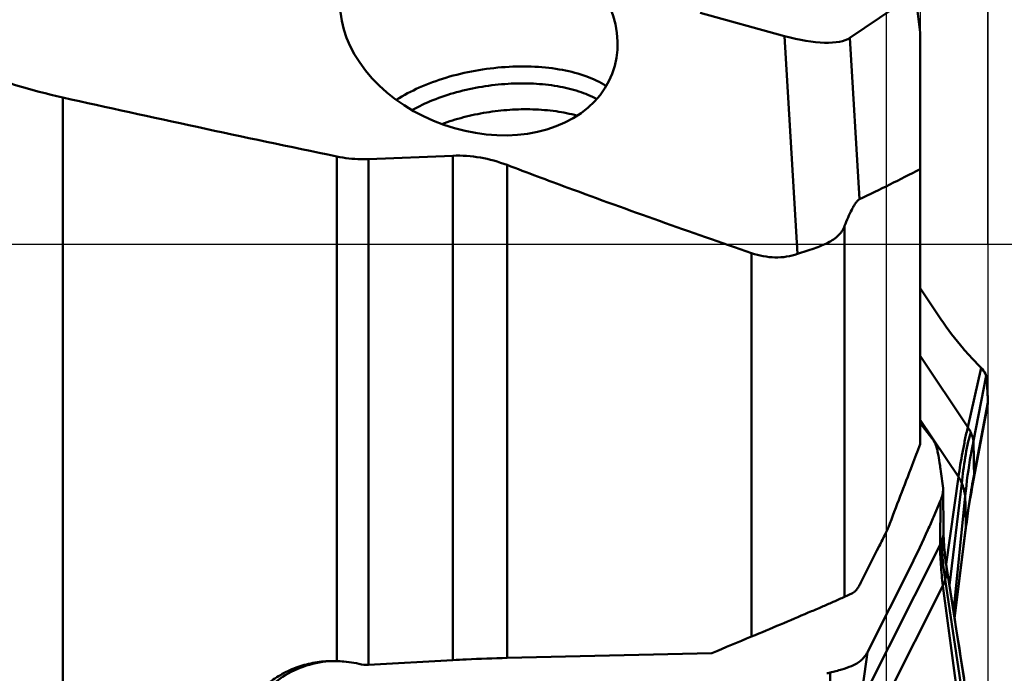
# Model space of a CAD drawing. Units: millimetres. Extents: x -129 to 94, y -58 to 87.
# Drawn here: x 30 to 41, y -5 to 3 of the extents above; entities that cross this region are included whole.
import ezdxf

# ---------------------------------------------------------------- set-up
doc = ezdxf.new("R2010")
doc.units = ezdxf.units.MM
doc.linetypes.add('CENTER2', pattern=[28.575, 19.05, -3.175, 3.175, -3.175])
for name, color, linetype, lineweight in [('1', 4, 'Continuous', 50), ('2', 7, 'Continuous', 25), ('4', 2, 'CENTER2', 25), ('nocut', 7, 'Continuous', 25)]:
    doc.layers.add(name, color=color, linetype=linetype, lineweight=lineweight)
doc.styles.add('simplex', font='txt.shx', dxfattribs={"height": 3.5})
doc.dimstyles.new('コピー - ISO-25', dxfattribs={"dimscale": 0, "dimtxt": 3.5, "dimasz": 3.5, "dimexe": 1.5, "dimexo": 0, "dimgap": 2.3, "dimtad": 1, "dimdsep": 46, "dimtxsty": 'simplex', "dimcen": 0.09, "dimclrd": 256, "dimclre": 256, "dimclrt": 256, "dimadec": 0, "dimazin": 0, "dimtfac": 1, "dimtofl": 0, "dimtmove": 0, "dimatfit": 3, "dimfxl": 1, "dimtolj": 1, "dimlwd": -1, "dimlwe": -1, "dimarcsym": 0})

# ---------------------------------------------------------------- blocks, each defined once
blk = doc.blocks.new('*D6')
at = {"layer": '2'}
for p, q in [((41.275, 8.77), (72.992, 8.77)), ((71.492, 5.27), (71.492, -8.77)), ((71.492, -8.77), (71.492, -57.703))]:
    blk.add_line(p, q, dxfattribs=at)
blk.add_solid([(72.075, 5.27), (70.908, 5.27), (71.492, 8.77)], dxfattribs=at)
at = {"layer": 'Defpoints', "color": 0}
for p in [(41.275, 8.77), (41.275, -8.77), (71.492, -8.77)]:
    blk.add_point(p, dxfattribs=at)
at = {"layer": '2', "insert": (67.442, -34.987), "char_height": 3.5, "attachment_point": 5, "rotation": 90, "style": 'simplex'}
blk.add_mtext('\\A1;%%C17.54 [%%c.691"]', dxfattribs=at)
blk = doc.blocks.new('_None')
blk = doc.blocks.new('*D7')
at = {"layer": '2'}
for p, q in [((39.775, 13.677), (39.775, 40.313)), ((41.275, 0), (41.275, 40.313)), ((36.275, 38.813), (32.775, 38.813)), ((44.775, 38.813), (94.5, 38.813))]:
    blk.add_line(p, q, dxfattribs=at)
for points in [[(36.275, 38.229), (36.275, 39.396), (39.775, 38.813)], [(44.775, 39.396), (44.775, 38.229), (41.275, 38.813)]]:
    blk.add_solid(points, dxfattribs=at)
at = {"layer": 'Defpoints', "color": 0}
for p in [(41.275, 38.813), (39.775, 13.677), (41.275, 0)]:
    blk.add_point(p, dxfattribs=at)
at = {"layer": '2', "insert": (71.491, 42.863), "char_height": 3.5, "attachment_point": 5, "style": 'simplex'}
blk.add_mtext('\\A1;APMX1.5 [.059"]', dxfattribs=at)
blk = doc.blocks.new('*D8')
at = {"layer": '2'}
for p, q in [((41.275, 16.756), (41.275, -38.486)), ((40.075, 4.424), (40.075, -38.486)), ((36.575, -36.986), (-14.108, -36.986)), ((44.775, -36.986), (48.275, -36.986))]:
    blk.add_line(p, q, dxfattribs=at)
for points in [[(36.575, -36.403), (36.575, -37.569), (40.075, -36.986)], [(44.775, -36.403), (44.775, -37.569), (41.275, -36.986)]]:
    blk.add_solid(points, dxfattribs=at)
at = {"layer": 'Defpoints', "color": 0}
for p in [(41.275, 16.756), (40.075, 4.424), (41.275, -36.986)]:
    blk.add_point(p, dxfattribs=at)
at = {"layer": '2', "insert": (9.483, -32.936), "char_height": 3.5, "attachment_point": 5, "style": 'simplex'}
blk.add_mtext('\\A1;1.2 [.047"](MAX)', dxfattribs=at)
blk = doc.blocks.new('*D10')
at = {"layer": '2'}
for p, q in [((0, 12.7), (0, 50.313)), ((41.275, 0), (41.275, 50.313)), ((37.775, 48.813), (3.5, 48.813))]:
    blk.add_line(p, q, dxfattribs=at)
for points in [[(3.5, 49.396), (3.5, 48.229), (0, 48.813)], [(37.775, 48.229), (37.775, 49.396), (41.275, 48.813)]]:
    blk.add_solid(points, dxfattribs=at)
at = {"layer": 'Defpoints', "color": 0}
for p in [(0, 48.813), (0, 12.7), (41.275, 0)]:
    blk.add_point(p, dxfattribs=at)
at = {"layer": '2', "insert": (19.64, 52.863), "char_height": 3.5, "attachment_point": 5, "style": 'simplex'}
blk.add_mtext('\\A1;41.275 [1.625"]', dxfattribs=at)
blk = doc.blocks.new('*D12')
at = {"layer": '2'}
for p, q in [((38.914, 14.287), (82.992, 14.287)), ((81.492, 10.787), (81.492, -14.288))]:
    blk.add_line(p, q, dxfattribs=at)
blk.add_solid([(82.075, 10.787), (80.908, 10.787), (81.492, 14.287)], dxfattribs=at)
at = {"layer": 'Defpoints', "color": 0}
for p in [(38.914, 14.287), (38.914, -14.288), (81.492, -14.288)]:
    blk.add_point(p, dxfattribs=at)
at = {"layer": '2', "insert": (77.442, -13.751), "char_height": 3.5, "attachment_point": 5, "rotation": 90, "style": 'simplex'}
blk.add_mtext('\\A1;%%C28.575 [%%c1.125"]', dxfattribs=at)

msp = doc.modelspace()

# ---------------------------------------------------------------- linework, layer by layer
at = {"layer": '1'}
for p, q in [((40.34826161, 2.91536142), (39.6470232, 2.44030532)), ((38.87517647, 2.46055395), (37.87677665, 2.73727622)), ((38.87517647, 2.46055395), (39.0276057, -0.11377038)), ((40.475, -2.36234869), (40.475, 2.5031042)), ((39.6470232, 2.44030532), (39.75999741, 0.53232315)), ((30.34993412, 1.7343351), (30.34993412, -10.09340424)), ((33.96102405, 1.00661423), (34.95548729, 1.04761252)), ((34.95548729, -4.91172098), (34.95548729, 1.04761252)), ((33.58560954, -4.92383215), (33.58560954, 1.03824132)), ((33.96102405, 1.00661423), (33.96102405, -4.96648339)), ((35.59739415, 0.93765738), (35.59739415, -4.88665921)), ((39.58408572, 0.21741685), (39.58408572, -4.16389062)), ((38.4860719, -0.10398511), (38.4860719, -4.63365903)), ((40.72053429, -0.88213628), (40.475, -0.51599259)), ((40.475, -1.318191), (41.03907569, -2.15934744)), ((41.19928861, -1.45940617), (41.08034794, -1.33485364)), ((41.19928861, -1.45940617), (41.03907569, -2.15934744)), ((41.255, -1.55395222), (41.10499829, -2.32273931)), ((41.09591658, -2.84609655), (41.27098842, -1.90718829)), ((41.275, -1.86795856), (41.11337627, -2.71916775)), ((40.475, -2.07151658), (40.92899788, -2.74852366)), ((40.475, -2.11206197), (40.61438421, -2.29027066)), ((40.92899788, -2.74852366), (40.78381216, -3.77760709)), ((41.10216141, -2.77925176), (41.09872047, -2.79809412)), ((41.11337627, -2.71916775), (41.10216141, -2.77925176)), ((40.74676478, -2.88206512), (40.74694233, -2.8896551)), ((40.75274501, -3.40236253), (40.74694227, -2.88964928)), ((40.9684048, -2.82281688), (40.82269055, -4.02747364)), ((41.00874474, -2.97524838), (40.87155734, -4.34050141)), ((40.71812022, -3.02697219), (40.63458504, -3.2217177)), ((40.71812022, -3.02697219), (40.71375432, -3.54997973)), ((41.0146159, -3.34767094), (40.88367724, -4.41801384)), ((40.99000076, -3.5631164), (41.01810899, -3.33860726)), ((40.75305697, -3.42024151), (40.75274501, -3.40236253)), ((40.75336268, -3.43292728), (40.75305697, -3.42024151)), ((39.77199112, -5.41932267), (40.71375432, -3.54997973)), ((40.88379894, -4.4187921), (40.99000076, -3.5631164)), ((40.37241451, -3.78804185), (39.85330351, -4.81844575)), ((40.84625179, -4.17851769), (40.77688446, -3.73298233)), ((40.77831256, -3.74368558), (40.78788778, -3.81029602)), ((40.780933, -3.7635562), (40.78788778, -3.81029602)), ((41.0099608, -5.22386442), (40.78788778, -3.81029602)), ((39.76013062, -5.99261652), (40.74603604, -4.03565396)), ((40.97397391, -5.7469007), (40.74603604, -4.03565396)), ((41.0146159, -5.58798882), (40.77321856, -3.96120243)), ((39.58408572, -4.16389062), (39.67617671, -4.12086058)), ((40.88605714, -4.4332335), (40.84625179, -4.17851769)), ((38.01421761, -4.83053371), (35.59739415, -4.88665921)), ((39.85330351, -4.81844575), (39.77199112, -5.41932267)), ((33.90552305, -4.96946039), (33.96102405, -4.96648339)), ((33.96102405, -4.96648339), (34.95548729, -4.91172098))]:
    msp.add_line(p, q, dxfattribs=at)
for points in [[(41.01810899, -3.33860726), (41.02637138, -3.27716642), (41.03555257, -3.21262033), (41.04567031, -3.14510453), (41.0567485, -3.07466552), (41.06882076, -3.00125246), (41.08188846, -2.92497102), (41.09591658, -2.84609655)], [(40.92625502, -4.69006082), (40.89939688, -4.51849869), (40.88605714, -4.4332335)], [(40.99502781, -5.12888856), (40.95344695, -4.8636356), (40.93980744, -4.77658332), (40.92625502, -4.69006082)]]:
    msp.add_lwpolyline(points, dxfattribs=at)
for centre, major_axis, ratio, start_param, end_param in [((35.26298286, 2.60450556), (1.58308109, -0.56914979), 0.7500322248, 3.2482740373, 6.9622579547), ((38.68939418, 2.91136546), (1.01339411, -0.40523297), 0.3370867427, 5.0290730044, 6.0588942514), ((121.9162879, 0.00000065), (108.94511045, -8.67050266), 0.0924205365, 3.7216148675, 3.7742957348), ((61.67787973, 5.28561127), (39.31726587, 16.54962022), 0.0042131593, 4.0647831083, 4.0797273012)]:
    msp.add_ellipse(centre, major_axis=major_axis, ratio=ratio, start_param=start_param, end_param=end_param, dxfattribs=at)
for points, knots in [([(40.43542124, 2.83996851), (40.43855715, 2.81204146), (40.45132004, 2.69970333), (40.46466281, 2.58743116), (40.475, 2.5031042)], [0, 0, 0, 0, 0.2485616557, 1, 1, 1, 1]), ([(30.34993412, 1.7343351), (29.97335919, 1.81836704), (29.23985424, 2.04357256), (28.55018425, 2.37977176), (28.22462349, 2.57172155)], [0, 0, 0, 0, 0.5051731803, 1, 1, 1, 1]), ([(34.28830805, 1.70643914), (34.37436369, 1.76211012), (34.56520482, 1.86270375), (34.87856558, 1.97726432), (35.21990527, 2.05833009), (35.57244425, 2.10183411), (35.91893564, 2.1056904), (36.24261458, 2.06969912), (36.52781599, 1.99576177), (36.6963597, 1.91719178), (36.76831448, 1.87089182)], [0, 0, 0, 0, 0.1187892882, 0.248870681, 0.3858084531, 0.524512382, 0.6597333951, 0.7865392633, 0.9008316272, 1, 1, 1, 1]), ([(34.47301954, 1.58600667), (34.55281523, 1.63081743), (34.72542481, 1.71155809), (35.00342355, 1.80349161), (35.30087534, 1.86794278), (35.60536097, 1.90217936), (35.90423338, 1.90480399), (36.18519417, 1.87570979), (36.436656, 1.81618346), (36.58820187, 1.75344053), (36.6550071, 1.71642257)], [0, 0, 0, 0, 0.1214630468, 0.2520569386, 0.3878942413, 0.5246742953, 0.6580252387, 0.7838386383, 0.8986325585, 1, 1, 1, 1]), ([(35.90023014, 1.59505987), (35.80948302, 1.59766878), (35.62574157, 1.59364012), (35.35157371, 1.56207659), (35.0828915, 1.5059579), (34.9092452, 1.45212853), (34.82549358, 1.42118987)], [0, 0, 0, 0, 0.2487972147, 0.5027512785, 0.7553167645, 1, 1, 1, 1]), ([(35.90023014, 1.59505987), (35.99206777, 1.59241961), (36.16853564, 1.57830181), (36.34228661, 1.54324291), (36.42387213, 1.52021666)], [0, 0, 0, 0, 0.5201046467, 1, 1, 1, 1]), ([(35.59739415, 0.93765738), (35.49523027, 0.97644406), (35.28394041, 1.03634732), (35.06432107, 1.05211653), (34.95548729, 1.04761252)], [0, 0, 0, 0, 0.5008063657, 1, 1, 1, 1]), ([(33.96102405, 1.00661423), (33.92984167, 1.00533351), (33.80404164, 1.00418413), (33.67818687, 1.01901212), (33.58560954, 1.03824132)], [0, 0, 0, 0, 0.2481566692, 1, 1, 1, 1]), ([(35.59739415, 0.93765738), (35.83629753, 0.84695732), (36.79497665, 0.48817153), (37.75974621, 0.14576721), (38.4860719, -0.10398511)], [0, 0, 0, 0, 0.2496477637, 1, 1, 1, 1]), ([(40.475, 0.88883159), (40.35679683, 0.82719596), (40.11919481, 0.70684067), (39.87983583, 0.5900519), (39.75999741, 0.53232315)], [0, 0, 0, 0, 0.5005434066, 1, 1, 1, 1]), ([(39.75999741, 0.53232315), (39.7508776, 0.52792995), (39.73351896, 0.51283837), (39.71114077, 0.48411154), (39.68900613, 0.44869808), (39.65916081, 0.39333178), (39.62359887, 0.31588232), (39.59728411, 0.25121259), (39.58408572, 0.21741685)], [0, 0, 0, 0, 0.08324193, 0.1844902709, 0.2998206093, 0.4259137133, 0.7016494276, 1, 1, 1, 1]), ([(39.58408572, 0.21741685), (39.57572978, 0.19602067), (39.555065, 0.15487087), (39.51060214, 0.10092647), (39.45385036, 0.05576122), (39.38605156, 0.01737167), (39.30819558, -0.01678565), (39.18798455, -0.06120777), (39.09294735, -0.09186016), (39.0276057, -0.11377038)], [0, 0, 0, 0, 0.1029096612, 0.2045368113, 0.3107087153, 0.4259893144, 0.5526910494, 0.691237736, 1, 1, 1, 1]), ([(39.0276057, -0.11377038), (38.98569697, -0.12782312), (38.89763772, -0.14900544), (38.76046389, -0.15773263), (38.62118669, -0.14331346), (38.53034288, -0.11920801), (38.4860719, -0.10398511)], [0, 0, 0, 0, 0.240721, 0.4903714899, 0.7450483734, 1, 1, 1, 1]), ([(41.08034794, -1.33485364), (41.04846523, -1.30146665), (40.91865673, -1.15870959), (40.80225929, -1.00400557), (40.72053429, -0.88213628)], [0, 0, 0, 0, 0.2393207557, 1, 1, 1, 1]), ([(41.255, -1.55395222), (41.25312765, -1.54582598), (41.24158578, -1.51064914), (41.21885198, -1.48013353), (41.19928861, -1.45940617)], [0, 0, 0, 0, 0.2263557675, 1, 1, 1, 1]), ([(41.27321319, -1.7567212), (41.27235261, -1.74020191), (41.2681592, -1.67245891), (41.26139166, -1.60488131), (41.255, -1.55395222)], [0, 0, 0, 0, 0.2437250888, 1, 1, 1, 1]), ([(41.27499821, -1.86795833), (41.27514323, -1.858588), (41.27545794, -1.82150219), (41.27465335, -1.78439961), (41.27321141, -1.75672097)], [0, 0, 0, 0, 0.2526840478, 1, 1, 1, 1]), ([(41.27098818, -1.90718825), (41.27160488, -1.90388913), (41.27376079, -1.8909126), (41.27484768, -1.87775458), (41.27499928, -1.86795847)], [0, 0, 0, 0, 0.2551604931, 1, 1, 1, 1]), ([(41.03907569, -2.15934744), (41.02718235, -2.20909755), (41.01114284, -2.28392122), (40.99123572, -2.38355725), (40.9721229, -2.48172488), (40.95038731, -2.60315156), (40.93576205, -2.70030972), (40.92899788, -2.74852366)], [0, 0, 0, 0, 0.2559541523, 0.3828155426, 0.5084231874, 0.7563845093, 1, 1, 1, 1]), ([(41.03907743, -2.15934241), (41.04243699, -2.16435223), (41.05499261, -2.18388754), (41.06626213, -2.20426805), (41.0736022, -2.21981225)], [0, 0, 0, 0, 0.2597523539, 1, 1, 1, 1]), ([(40.61438354, -2.29027086), (40.63072188, -2.31116012), (40.65851077, -2.3559228), (40.67475652, -2.40606511), (40.67977938, -2.43119795)], [0, 0, 0, 0, 0.5085332816, 1, 1, 1, 1]), ([(41.07359843, -2.21982359), (41.04578694, -2.31749809), (41.00445423, -2.51804665), (40.97942459, -2.72075607), (40.9684048, -2.82281688)], [0, 0, 0, 0, 0.4973135947, 1, 1, 1, 1]), ([(41.10499829, -2.32273931), (41.09446285, -2.37673544), (41.05484562, -2.59304552), (41.02523034, -2.81118808), (41.00874474, -2.97524838)], [0, 0, 0, 0, 0.2501779422, 1, 1, 1, 1]), ([(41.07359942, -2.21981875), (41.07765876, -2.22841519), (41.09193441, -2.2614066), (41.1014237, -2.2965438), (41.1049977, -2.32274151)], [0, 0, 0, 0, 0.2644634066, 1, 1, 1, 1]), ([(41.10499896, -2.32273663), (41.10607448, -2.35423395), (41.11010694, -2.48634688), (41.11256297, -2.61850983), (41.11337689, -2.71916512)], [0, 0, 0, 0, 0.2384403341, 1, 1, 1, 1]), ([(40.475, -2.36234869), (40.4441892, -2.44392726), (40.32030891, -2.77087879), (40.19518726, -3.09735922), (40.10075697, -3.34221145)], [0, 0, 0, 0, 0.249412755, 1, 1, 1, 1]), ([(40.67977831, -2.4311981), (40.68208724, -2.44275125), (40.69170193, -2.49216253), (40.7002963, -2.54177113), (40.70636756, -2.57984606)], [0, 0, 0, 0, 0.2340522242, 1, 1, 1, 1]), ([(40.70636935, -2.57984584), (40.71028303, -2.60438986), (40.72563135, -2.70486737), (40.73841624, -2.80573291), (40.74676478, -2.88206512)], [0, 0, 0, 0, 0.2445270656, 1, 1, 1, 1]), ([(40.92899823, -2.74852169), (40.93309023, -2.75462373), (40.94810177, -2.77833168), (40.96085101, -2.80352642), (40.96840513, -2.82281491)], [0, 0, 0, 0, 0.2618149832, 1, 1, 1, 1]), ([(40.74694218, -2.8896495), (40.74717758, -2.91252644), (40.74207665, -2.95970361), (40.72750189, -3.00473043), (40.71812022, -3.02697219)], [0, 0, 0, 0, 0.4865872718, 1, 1, 1, 1]), ([(40.96840475, -2.82281718), (40.97344234, -2.83568002), (40.9912834, -2.88519732), (41.00349803, -2.9367897), (41.0087447, -2.97524868)], [0, 0, 0, 0, 0.2624795825, 1, 1, 1, 1]), ([(41.09872047, -2.79809412), (41.09030329, -2.8444295), (41.05843591, -3.02700826), (41.0314147, -3.21045015), (41.0146159, -3.34767094)], [0, 0, 0, 0, 0.2540950203, 1, 1, 1, 1]), ([(41.00874467, -2.97524894), (41.00981291, -3.00653294), (41.01343197, -3.13064092), (41.01486529, -3.25481394), (41.01461582, -3.3476715)], [0, 0, 0, 0, 0.2521117899, 1, 1, 1, 1]), ([(40.63458504, -3.2217177), (40.61289657, -3.27228001), (40.52964095, -3.46293063), (40.44126219, -3.65138337), (40.37241451, -3.78804185)], [0, 0, 0, 0, 0.2644581476, 1, 1, 1, 1]), ([(40.06753447, -3.41810424), (40.07043371, -3.41233389), (40.08246651, -3.38746767), (40.09314156, -3.36195775), (40.10075697, -3.34221145)], [0, 0, 0, 0, 0.2337931139, 1, 1, 1, 1]), ([(41.01461584, -3.34767133), (41.01460763, -3.3507289), (41.01439546, -3.36278933), (41.01345643, -3.37483742), (41.01234229, -3.38377234)], [0, 0, 0, 0, 0.2534946575, 1, 1, 1, 1]), ([(40.06753447, -3.41810424), (40.04306981, -3.46679611), (39.94510844, -3.66166778), (39.84699784, -3.85646442), (39.77333109, -4.00255861)], [0, 0, 0, 0, 0.2498403835, 1, 1, 1, 1]), ([(40.71375402, -3.54998376), (40.71627688, -3.54497604), (40.72572366, -3.52527452), (40.73358578, -3.5048011), (40.73834911, -3.48927404)], [0, 0, 0, 0, 0.2566444734, 1, 1, 1, 1]), ([(40.73836482, -3.48926956), (40.73548496, -3.56943713), (40.73951117, -3.72779578), (40.7608994, -3.88446044), (40.77321856, -3.96120243)], [0, 0, 0, 0, 0.5078977437, 1, 1, 1, 1]), ([(40.7383495, -3.4892667), (40.74076753, -3.4813845), (40.74909956, -3.45042956), (40.75286567, -3.4181949), (40.75264706, -3.3943873)], [0, 0, 0, 0, 0.257219576, 1, 1, 1, 1]), ([(40.75336268, -3.43292728), (40.75410489, -3.46060322), (40.75862423, -3.57114151), (40.76938619, -3.68142462), (40.780933, -3.7635562)], [0, 0, 0, 0, 0.2502675528, 1, 1, 1, 1]), ([(40.71375432, -3.54997973), (40.7131523, -3.58829955), (40.71436877, -3.66644562), (40.72027684, -3.78592171), (40.73031152, -3.90959417), (40.74036097, -3.99326766), (40.74603604, -4.03565396)], [0, 0, 0, 0, 0.2360247223, 0.4811079004, 0.7366313886, 1, 1, 1, 1]), ([(40.78788774, -3.81029572), (40.78830255, -3.82235538), (40.7883677, -3.87298906), (40.78171743, -3.92360119), (40.77321853, -3.96120213)], [0, 0, 0, 0, 0.2383975063, 1, 1, 1, 1]), ([(39.67617671, -4.12086058), (39.68489483, -4.11678673), (39.70267902, -4.10455528), (39.72697258, -4.07872288), (39.75116623, -4.04403963), (39.76590905, -4.01727783), (39.77333109, -4.00255861)], [0, 0, 0, 0, 0.1857731897, 0.4110332944, 0.681762294, 1, 1, 1, 1]), ([(40.7732188, -3.96120459), (40.77034014, -3.97394041), (40.76281574, -3.99941109), (40.75207142, -4.02367668), (40.74603626, -4.0356561)], [0, 0, 0, 0, 0.4932626683, 1, 1, 1, 1]), ([(38.4860719, -4.63365903), (38.59937665, -4.58637771), (38.82259152, -4.49271749), (39.09400299, -4.3776138), (39.29332909, -4.29209481), (39.41490279, -4.23942153), (39.5094546, -4.19782486), (39.56275313, -4.17385776), (39.58408572, -4.16389062)], [0, 0, 0, 0, 0.3083948582, 0.6080473747, 0.7405267751, 0.8532161946, 0.940854599, 1, 1, 1, 1]), ([(39.85330591, -4.81844619), (39.84417844, -4.83656366), (39.82246469, -4.8712983), (39.77973719, -4.91648038), (39.72758841, -4.9540674), (39.68826461, -4.97328537), (39.66749516, -4.98174268)], [0, 0, 0, 0, 0.2408521487, 0.482784272, 0.7337579986, 1, 1, 1, 1]), ([(32.39183412, -5.79260805), (32.40460047, -5.73091064), (32.44283104, -5.60863505), (32.53455133, -5.43809001), (32.65805383, -5.28428433), (32.80928089, -5.15241073), (32.9833932, -5.04682564), (33.17491194, -4.97106425), (33.3777633, -4.92767001), (33.51647876, -4.92131011), (33.58560954, -4.92383215)], [0, 0, 0, 0, 0.1181294013, 0.2384354106, 0.3610779938, 0.4859496874, 0.6127453236, 0.7410308158, 0.8702977104, 1, 1, 1, 1]), ([(33.02838259, -6.58580951), (32.93923693, -6.54131375), (32.81281166, -6.45921484), (32.67813622, -6.31538243), (32.5990955, -6.19337431), (32.5447038, -6.0587996), (32.5174191, -5.9152749), (32.5185578, -5.76738081), (32.54807763, -5.62016864), (32.60465202, -5.47867805), (32.68585158, -5.34750411), (32.78848225, -5.23044809), (32.94883699, -5.09697887), (33.18398019, -4.97716411), (33.38996884, -4.9336136), (33.49355754, -4.92386959)], [0, 0, 0, 0, 0.1237834924, 0.1841088384, 0.2437811131, 0.3033389913, 0.36331718, 0.4241205148, 0.485945107, 0.5487739993, 0.6124369899, 0.6766977304, 0.7413293702, 0.8707344219, 1, 1, 1, 1]), ([(33.58560954, -4.92383215), (33.61287748, -4.92482695), (33.72050801, -4.931549), (33.82751863, -4.94938844), (33.90552305, -4.96946039)], [0, 0, 0, 0, 0.2530435486, 1, 1, 1, 1]), ([(34.95548729, -4.91172098), (35.00865913, -4.90879289), (35.22251982, -4.8979003), (35.43655269, -4.89038548), (35.59739415, -4.88665921)], [0, 0, 0, 0, 0.2486837552, 1, 1, 1, 1]), ([(39.6674931, -4.98174181), (39.62946252, -4.99722786), (39.54523282, -5.02624606), (39.45916757, -5.04895377), (39.41254627, -5.05989421)], [0, 0, 0, 0, 0.4616353241, 1, 1, 1, 1]), ([(39.41254477, -5.05989314), (39.40950837, -5.06060569), (39.39717166, -5.06345473), (39.38479554, -5.06613266), (39.3754501, -5.06806186)], [0, 0, 0, 0, 0.2463310636, 1, 1, 1, 1]), ([(39.41931019, -5.71072272), (39.41829251, -5.65645629), (39.41797948, -5.54784609), (39.41752658, -5.38508607), (39.41440367, -5.22243143), (39.41318986, -5.11408703), (39.41254615, -5.05989411)], [0, 0, 0, 0, 0.250170287, 0.5005843379, 0.7501949488, 1, 1, 1, 1])]:
    msp.add_open_spline(points, degree=3, knots=knots, dxfattribs=at)
msp.add_open_spline([(41.11337645, -2.71916699), (41.11354194, -2.73963395), (41.11172171, -2.76020902), (41.10798578, -2.7803328)], degree=3, dxfattribs=at)
at = {"layer": '4'}
msp.add_line((44.65113451, 0), (0, 0), dxfattribs=at)
at = {"layer": 'nocut'}
for p, q in [((40.475, 9.43770438), (40.475, 0)), ((40.475, 0), (0, 0))]:
    msp.add_line(p, q, dxfattribs=at)

# ---------------------------------------------------------------- dimensions: what is measured, and where the dimension line sits
at = {"layer": '2'}
dim = msp.add_linear_dim(base=(-0.0000000187, 48.8126264716), p1=(41.2749999858, -0.0000006333), p2=(-0.0000000187, 12.7000000175), dimstyle='コピー - ISO-25', override={"dimscale": 1, "dimdec": 8}, dxfattribs=at)
dim.commit()
dim.dimension.update_dxf_attribs({"geometry": '*D10', "text_midpoint": (19.6401163204, 48.8126264716), "dimtype": 160})
for base, p1, p2, text, picture, middle in [((41.27499999, 38.81262647), (39.77499999, 13.67708334), (41.27499999, -0.00000063), 'APMX<>', '*D7', (71.49136399, 38.81262647)), ((41.27500301, -36.9858406), (40.07500301, 4.42411371), (41.27500301, 16.75649937), '<>(MAX)', '*D8', (9.48333634, -36.9858406))]:
    dim = msp.add_linear_dim(base=base, p1=p1, p2=p2, text=text, dimstyle='コピー - ISO-25', override={"dimscale": 1, "dimdec": 8}, dxfattribs=at)
    dim.commit()
    dim.dimension.update_dxf_attribs({"geometry": picture, "text_midpoint": middle, "dimtype": 160})
for base, p1, p2, picture, middle in [((81.49159701, -14.2875006322), (38.913735762, 14.2874993656), (38.913735762, -14.2875006322), '*D12', (81.49159701, -13.75075251)), ((71.49159701, -8.7700006333), (41.2752330058, 8.7699993667), (41.2752330058, -8.7700006333), '*D6', (71.49159701, -34.9866673))]:
    dim = msp.add_linear_dim(base=base, p1=p1, p2=p2, angle=90, text='%%C<>', dimstyle='コピー - ISO-25', override={"dimscale": 1, "dimdec": 8, "dimblk2": 'None', "dimsah": 1, "dimse2": 1}, dxfattribs=at)
    dim.commit()
    dim.dimension.update_dxf_attribs({"geometry": picture, "text_midpoint": middle, "dimtype": 160})

doc.saveas('drawing.dxf')
